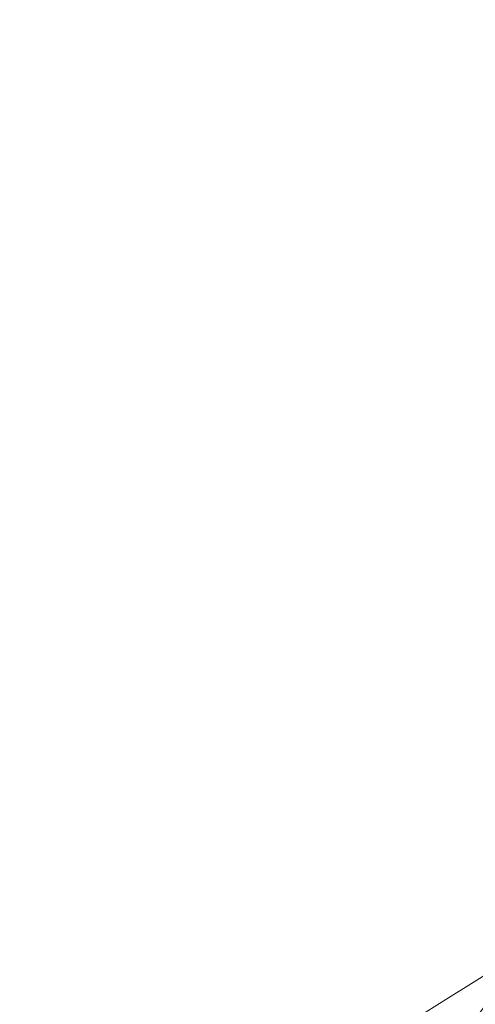
# Model space of a CAD drawing. Units: inches. Extents: x 0.89 to 10.13, y 0.55 to 5.5.
# Drawn here: x 2.16 to 2.16, y 4.63 to 4.64 of the extents above; entities that cross this region are included whole.
import ezdxf

# ---------------------------------------------------------------- set-up
doc = ezdxf.new("R2010")
doc.units = ezdxf.units.IN
doc.header["$MEASUREMENT"] = 0
doc.linetypes.add('HIDDEN', pattern=[0.07500000000000001, 0.05, -0.025])
doc.styles.add('SLDTEXTSTYLE0', font='TXT', dxfattribs={"width": 0.75})
doc.dimstyles.new('SLDDIMSTYLE4', dxfattribs={"dimtxt": 0.125, "dimasz": 0.13, "dimexe": 0, "dimexo": 0.0625, "dimgap": 0.03125, "dimtad": 0, "dimtih": 1, "dimtoh": 1, "dimdec": 4, "dimlfac": 16, "dimzin": 4, "dimdsep": 46, "dimtxsty": 'SLDTEXTSTYLE0', "dimsah": 1, "dimcen": 0.09, "dimazin": 1, "dimtfac": 1, "dimtofl": 0, "dimtmove": 0, "dimatfit": 3, "dimfxl": 0, "dimfrac": 2, "dimtolj": 1, "dimtzin": 12, "dimarcsym": 0})

# ---------------------------------------------------------------- blocks, each defined once
blk = doc.blocks.new('_D_5')
at = {"color": 7, "linetype": 'Continuous', "lineweight": 0}
for p, q in [((3.067295682677912, 4.970914343463231), (2.817295682677912, 4.970914343463231)), ((2.190175168316856, 4.692296150658312), (3.233256025224473, 4.692296150658312))]:
    blk.add_line(p, q, dxfattribs=at)
for radius, start, end in [(0.9680808569076225, 0, 16.72657044961273), (0.9680808569076229, 335.3086583436877, 350.0000000000012)]:
    blk.add_arc((2.140175168316851, 4.692296150658312), radius, start, end, dxfattribs=at)
for points in [[(3.108256025224473, 4.692296150658312), (3.119541231879019, 4.823340586292811), (3.079630293692717, 4.820672813234778)], [(3.093548701742181, 4.52419067402207), (3.043065485882697, 4.402735147525807), (3.081906833308602, 4.39317744224995)]]:
    blk.add_solid(points, dxfattribs=at)
at = {"color": 7, "linetype": 'Continuous', "lineweight": 0, "insert": (2.335004017485717, 5.032829071701405), "char_height": 0.125, "attachment_point": 1, "style": 'SLDTEXTSTYLE0'}
blk.add_mtext('10.00°', dxfattribs=at)

msp = doc.modelspace()

# ---------------------------------------------------------------- linework, layer by layer
at = {"color": 7, "linetype": 'Continuous', "lineweight": 15}
for centre, radius in [((2.160430435497869, 4.637910205394319), 0.0180084025718416), ((2.160418535960876, 4.637920977265705), 0.01658901173406348)]:
    msp.add_circle(centre, radius, dxfattribs=at)
at = {"color": 7, "linetype": 'HIDDEN', "lineweight": 0}
for centre, radius in [((2.160328955954892, 4.637502127427623), 0.01793030889199727), ((2.160329500603466, 4.637505216283174), 0.01793030889199727), ((2.160341519320556, 4.63750849455597), 0.01659001769504188), ((2.160335421210084, 4.637473910452946), 0.01659001769504191), ((2.160370368206363, 4.637587272353303), 0.009761480563785242), ((2.160257439014344, 4.636946819079712), 0.009761480563786553), ((2.160359742746044, 4.637571315578374), 0.00871860125889034)]:
    msp.add_circle(centre, radius, dxfattribs=at)
for centre, radius, start, end in [((2.160416234503323, 4.637871260282287), 0.01659375161910875, 350.0253106526228, 169.9746893473932), ((2.160280938594103, 4.637176539680224), 0.009763566358089086, 349.9957714805693, 223.6347096468048), ((2.160163389282476, 4.636537802902254), 0.009762835805094584, 279.9976418505224, 170.0094411366594), ((2.160276035973957, 4.63715715102132), 0.008719569922639753, 316.6260653187705, 214.8629142352096), ((2.160350408490548, 4.637480090167537), 0.007810093838871435, 55.15489516371322, 10.15592244768123), ((2.159854588503878, 4.634689590469891), 0.005467650289009525, 54.29184318939685, 182.8102477310636), ((2.159769722298869, 4.634279287706672), 0.005466576939979594, 331.4923329420198, 91.9868337255679), ((2.160169120860212, 4.636534975551425), 0.006277244114601938, 259.9694579895516, 29.14071758963173), ((2.160380705556979, 4.637337875732208), 0.005739415198286709, 159.0525540620082, 1.808194581178949), ((2.159859491373248, 4.634689870643045), 0.005464562528668972, 346.1027516517818, 54.33187069264373), ((2.159790308252008, 4.634387181451557), 0.006277518206967226, 259.9703452220264, 17.18825170774203), ((2.160338455349391, 4.637504505539796), 0.005636959158190643, 271.9481217301712, 331.9445031148968)]:
    msp.add_arc(centre, radius, start, end, dxfattribs=at)
at = {"color": 7, "linetype": 'Continuous', "lineweight": 15}
for centre, radius, start, end in [((2.160428168780106, 4.63791264628511), 0.005633584751115157, 294.2803358001232, 354.3016248703536), ((2.160419900746031, 4.637885458590337), 0.01659260656702341, 234.2983362394411, 349.9748308316517)]:
    msp.add_arc(centre, radius, start, end, dxfattribs=at)
at = {"color": 7, "linetype": 'HIDDEN', "lineweight": 0}
for points, knots in [([(2.167375811193863, 4.634348717016694), (2.167583451781172, 4.634749522838814), (2.168262661298048, 4.636060591798553), (2.168197094894304, 4.638674492767647), (2.167149815078641, 4.641586250855732), (2.165003450166843, 4.643882008821059), (2.162155824286933, 4.645185255177335), (2.159049153791121, 4.645282803205037), (2.156182130069653, 4.64429691944148), (2.154883258634223, 4.642886086157151), (2.154279186658489, 4.642229943581181)], [0, 0, 0, 0, 0.06023726788544478, 0.1970410802083266, 0.3338448925312493, 0.4706487048541113, 0.6074525171770141, 0.7442563294998175, 0.881060141822766, 1, 1, 1, 1]), ([(2.167221598507745, 4.633943404604215), (2.167483923588696, 4.634440415749896), (2.168225397740134, 4.635845241076406), (2.168185076716832, 4.638564897816513), (2.167129397081859, 4.641479168104382), (2.16498351094387, 4.643775510497681), (2.162142369788039, 4.645073906942291), (2.159009281622095, 4.645190270188688), (2.156110972047835, 4.644089110106578), (2.15390651558056, 4.642164528852598), (2.153277344228691, 4.640468376163073), (2.153004440449049, 4.639732668031342)], [0, 0, 0, 0, 0.06585455752934155, 0.1861409972134692, 0.3064274368974853, 0.4267138765815317, 0.5470003162655602, 0.6672867559496536, 0.7875731956336987, 0.90785963531768, 1, 1, 1, 1]), ([(2.157226894372053, 4.643004337603265), (2.156790026168506, 4.64286722522398), (2.155377600303714, 4.642423931184009), (2.15357362404853, 4.640534318889905), (2.152261265775655, 4.637746182205941), (2.152161845596432, 4.634615350251427), (2.153260026637253, 4.631698779046175), (2.155397014406003, 4.62942026550284), (2.158245451306401, 4.628133407610757), (2.161372458536762, 4.628033614339268), (2.164301999782229, 4.629137509004211), (2.166588301481247, 4.63127794608415), (2.167883463779371, 4.634130114738698), (2.167990493195521, 4.63726081223768), (2.166893274855188, 4.640194442329459), (2.164759030721001, 4.642485407817205), (2.161912860255317, 4.643785952080115), (2.158788247324982, 4.643899100958876), (2.155861066118136, 4.642808650529023), (2.153577133638057, 4.640681633936425), (2.152284338099007, 4.637842892132409), (2.15217967610106, 4.634725619778948), (2.153279261682974, 4.631805415289545), (2.155415873106072, 4.629527875281762), (2.158264410847982, 4.628240756531615), (2.161391391057939, 4.628141033156834), (2.164320939543503, 4.629244909093011), (2.166607239302545, 4.631385351191304), (2.167902402120482, 4.63423751850119), (2.168009431397351, 4.637368216360475), (2.166912213094334, 4.64030184635571), (2.164777968950148, 4.642592811869324), (2.161931798487144, 4.643893356125303), (2.158807185556094, 4.644006505005916), (2.155880004349439, 4.642916054575571), (2.153596071869307, 4.640789037983105), (2.152303276330274, 4.637950296179054), (2.152198614332322, 4.634833023825601), (2.153298199914235, 4.631912819336196), (2.155434811337335, 4.629635279328419), (2.158283349079244, 4.628348160578268), (2.161410329289204, 4.628248437203484), (2.164339877774765, 4.629352313139664), (2.16662617753381, 4.631492755237955), (2.167921340351745, 4.634344922547843), (2.168028369628612, 4.637475620407127), (2.166931151325599, 4.640409250402362), (2.164796907181412, 4.642700215915977), (2.161950736718408, 4.644000760171957), (2.158826123787357, 4.644113909052567), (2.155898942580701, 4.643023458622226), (2.15361501010057, 4.640896442029759), (2.152322214561536, 4.638057700225706), (2.152217552563582, 4.634940427872253), (2.153317138145499, 4.632020223382849), (2.155453749568597, 4.629742683375071), (2.158302287310505, 4.628455564624922), (2.161429267520464, 4.628355841250137), (2.164358816006026, 4.629459717186316), (2.16664511576507, 4.631600159284611), (2.167940278583007, 4.634452326594497), (2.168047307859876, 4.637583024453781), (2.16695008955686, 4.640516654449016), (2.164815845412674, 4.642807619962632), (2.161969674949667, 4.644108164218608), (2.158845062018618, 4.644221313099225), (2.155917880811962, 4.643130862668877), (2.153633948331831, 4.641003846076411), (2.152341152792797, 4.638165104272358), (2.152236490794842, 4.635047831918905), (2.153336076376761, 4.6321276274295), (2.155472687799858, 4.629850087421723), (2.158321225541767, 4.628562968671571), (2.161448205751728, 4.628463245296792), (2.16437775423729, 4.629567121232967), (2.16666405399633, 4.631707563331264), (2.167959216814272, 4.634559730641149), (2.168066246091136, 4.637690428500434), (2.166969027788123, 4.64062405849567), (2.164834783643934, 4.642915024009284), (2.161988613180931, 4.644215568265262), (2.158864000249881, 4.644328717145873), (2.155936819043226, 4.643238266715532), (2.153652886563092, 4.641111250123066), (2.15236009102406, 4.638272508319012), (2.152255429026106, 4.635155235965559), (2.153355014608024, 4.632235031476155), (2.15549162603112, 4.629957491468374), (2.158340163773032, 4.628670372718227), (2.16146714398299, 4.628570649343442), (2.164396692468554, 4.629674525279622), (2.166682992227592, 4.631814967377918), (2.16797815504553, 4.634667134687803), (2.168085184322397, 4.637797832547086), (2.166987966019384, 4.640731462542321), (2.164853721875196, 4.643022428055933), (2.162007551412193, 4.644322972311913), (2.158882938481142, 4.64443612119253), (2.155955757274487, 4.643345670762181), (2.153671824794357, 4.641218654169715), (2.152379029255322, 4.638379912365664), (2.152274367257366, 4.635262640012211), (2.153373952839284, 4.632342435522807), (2.155510564262381, 4.630064895515024), (2.158359102004292, 4.628777776764878), (2.161486082214252, 4.628678053390097), (2.164415630699815, 4.629781929326275), (2.166701930458854, 4.631922371424571), (2.167997093276793, 4.634774538734456), (2.168104122553658, 4.637905236593739), (2.167006904250647, 4.640838866588974), (2.164872660106459, 4.643129832102587), (2.162026489643456, 4.644430376358568), (2.158901876712402, 4.644543525239185), (2.155974695505749, 4.643453074808835), (2.153690763025618, 4.641326058216369), (2.152397967486585, 4.638487316412316), (2.152293305488632, 4.635370044058864), (2.153392891070548, 4.63244983956946), (2.155529502493644, 4.630172299561678), (2.158378040235555, 4.628885180811531), (2.161505020445514, 4.628785457436747), (2.164434568931076, 4.629889333372928), (2.166720868690118, 4.632029775471222), (2.168016031508053, 4.634881942781107), (2.168123060784923, 4.638012640640391), (2.167025842481908, 4.640946270635625), (2.164891598337722, 4.643237236149241), (2.162045427874718, 4.644537780405218), (2.158920814943666, 4.644650929285833), (2.155993633737012, 4.643560478855488), (2.153709701256881, 4.641433462263022), (2.152416905717846, 4.63859472045897), (2.152312243719891, 4.635477448105517), (2.153411829301809, 4.632557243616112), (2.155548440724907, 4.630279703608335), (2.158396978466818, 4.628992584858182), (2.161523958676777, 4.628892861483399), (2.164453507162341, 4.629996737419578), (2.166739806921378, 4.632137179517875), (2.168034969739318, 4.634989346827759), (2.168141999016183, 4.638120044687044), (2.167044780713171, 4.641053674682278), (2.164910536568985, 4.643344640195896), (2.162064366105978, 4.64464518445187), (2.158939753174928, 4.644758333332489), (2.156012571968271, 4.643667882902141), (2.153728639488146, 4.641540866309671), (2.152435843949108, 4.638702124505623), (2.152331181951153, 4.63558485215217), (2.153430767533071, 4.632664647662765), (2.155567378956169, 4.630387107654984), (2.15841591669808, 4.629099988904838), (2.161542896908038, 4.629000265530053), (2.1644724453936, 4.630104141466233), (2.166758745152643, 4.632244583564526), (2.168053907970579, 4.635096750874412), (2.168160937247448, 4.638227448733697), (2.167063718944433, 4.64116107872893), (2.164929474800248, 4.643452044242546), (2.162083304337242, 4.644752588498523), (2.158958691406191, 4.644865737379139), (2.156031510199536, 4.643775286948792), (2.153747577719405, 4.641648270356328), (2.152454782180371, 4.638809528552274), (2.152350120182418, 4.635692256198822), (2.153449705764334, 4.632772051709417), (2.155586317187429, 4.630494511701636), (2.158434854929341, 4.629207392951487), (2.161561835139301, 4.629107669576709), (2.164491383624863, 4.630211545512884), (2.166777683383903, 4.63235198761118), (2.168072846201841, 4.635204154921064), (2.168179875478712, 4.638334852780349), (2.167082657175694, 4.641268482775583), (2.16494841303151, 4.643559448289199), (2.162102242568504, 4.644859992545177), (2.158977629637454, 4.644973141425789), (2.156050448430797, 4.643882690995448), (2.153766515950665, 4.641755674402982), (2.152473720411632, 4.638916932598929), (2.152369058413678, 4.635799660245476), (2.153468643995596, 4.632879455756071), (2.155605255418692, 4.630601915748288), (2.158453793160601, 4.629314796998144), (2.161580773370572, 4.629215073623353), (2.16451032185609, 4.630318949559555), (2.1667966216153, 4.632459391657766), (2.16809178443261, 4.635311558967963), (2.168198813711813, 4.638442256826088), (2.167101595400086, 4.641375886825649), (2.16496735128841, 4.643666852323116), (2.162121180704083, 4.644967396639358), (2.158996568225815, 4.64508054529506), (2.156069385329353, 4.643990095704098), (2.153785459155663, 4.641863075979018), (2.152492640080661, 4.63902434586605), (2.152388065920139, 4.63590702988087), (2.153487323688299, 4.632986988227286), (2.15562515852899, 4.630708840507949), (2.158469130414281, 4.629423989768204), (2.161613150633128, 4.62931580206336), (2.164479104939755, 4.630451267309384), (2.166405263600863, 4.631994972470769), (2.166904064125374, 4.633216477326127), (2.167016120177195, 4.633490889650584)], [0, 0, 0, 0, 0.002219784111113844, 0.00717671935684555, 0.01213365460257998, 0.0170905898483115, 0.02204752509404881, 0.02700446033978505, 0.03196139558551563, 0.03691833083124794, 0.04187526607698151, 0.046832201322716, 0.05178913656844791, 0.05674607181417747, 0.06170300705991406, 0.06665994230564559, 0.07161687755138525, 0.0765738127971174, 0.08153074804285342, 0.08648768328858657, 0.0914446185343179, 0.09640155378004973, 0.1013584890257829, 0.106315424271521, 0.11127235951725, 0.1162292947629825, 0.1211862300087146, 0.1261431652544491, 0.1311001005001835, 0.1360570357459147, 0.141013970991651, 0.145970906237387, 0.1509278414831177, 0.155884776728848, 0.1608417119745838, 0.1657986472203168, 0.17075558246605, 0.1757125177117817, 0.1806694529575143, 0.1856263882032453, 0.1905833234489779, 0.195540258694714, 0.2004971939404464, 0.2054541291861816, 0.2104110644319145, 0.2153679996776472, 0.2203249349233817, 0.2252818701691142, 0.23023880541485, 0.2351957406605807, 0.2401526759063164, 0.24510961115205, 0.2500665463977838, 0.255023481643517, 0.2599804168892472, 0.2649373521349809, 0.2698942873807117, 0.2748512226264442, 0.2798081578721778, 0.284765093117916, 0.2897220283636481, 0.2946789636093799, 0.2996358988551148, 0.3045928341008509, 0.3095497693465852, 0.3145067045923164, 0.319463639838052, 0.3244205750837862, 0.3293775103295206, 0.3343344455752572, 0.3392913808209868, 0.3442483160667186, 0.3492052513124514, 0.3541621865581851, 0.3591191218039179, 0.3640760570496527, 0.3690329922953867, 0.3739899275411228, 0.3789468627868559, 0.3839037980325918, 0.3888607332783237, 0.3938176685240505, 0.3987746037697894, 0.4037315390155209, 0.4086884742612558, 0.4136454095069891, 0.4186023447527235, 0.423559279998456, 0.4285162152441869, 0.4334731504899254, 0.4384300857356552, 0.4433870209813896, 0.4483439562271205, 0.4533008914728524, 0.4582578267185868, 0.4632147619643174, 0.4681716972100542, 0.473128632455785, 0.4780855677015191, 0.483042502947252, 0.487999438192986, 0.4929563734387167, 0.4979133086844536, 0.5028702439301883, 0.5078271791759194, 0.5127841144216548, 0.5177410496673878, 0.5226979849131227, 0.527654920158853, 0.5326118554045884, 0.5375687906503175, 0.5425257258960495, 0.5474826611417876, 0.5524395963875202, 0.5573965316332548, 0.5623534668789882, 0.5673104021247212, 0.5722673373704558, 0.5772242726161844, 0.5821812078619212, 0.5871381431076519, 0.5920950783533868, 0.5970520135991183, 0.6020089488448541, 0.6069658840905866, 0.6119228193363179, 0.6168797545820528, 0.6218366898277834, 0.6267936250735209, 0.631750560319251, 0.6367074955649863, 0.641664430810718, 0.6466213660564519, 0.6515783013021854, 0.6565352365479202, 0.6614921717936502, 0.6664491070393852, 0.6714060422851228, 0.6763629775308535, 0.6813199127765882, 0.6862768480223195, 0.6912337832680538, 0.696190718513788, 0.7011476537595206, 0.7061045890052549, 0.7110615242509899, 0.7160184594967244, 0.7209753947424562, 0.7259323299881876, 0.730889265233919, 0.7358462004796547, 0.7408031357253914, 0.7457600709711197, 0.7507170062168529, 0.7556739414625854, 0.7606308767083211, 0.7655878119540556, 0.7705447471997877, 0.7755016824455204, 0.7804586176912525, 0.7854155529369894, 0.7903724881827214, 0.7953294234284553, 0.800286358674187, 0.8052432939199226, 0.8102002291656565, 0.815157164411388, 0.820114099657119, 0.8250710349028536, 0.8300279701485889, 0.8349849053943201, 0.8399418406400531, 0.844898775885786, 0.8498557111315184, 0.8548126463772528, 0.8597695816229893, 0.8647265168687202, 0.8696834521144504, 0.8746403873601882, 0.879597322605918, 0.8845542578516528, 0.8895111930973906, 0.8944681283431208, 0.8994250635888551, 0.9043819988345885, 0.9093389340803237, 0.9142958693260553, 0.9192528045717921, 0.9242097398175245, 0.9291666750632556, 0.9341236103089924, 0.9390805455547214, 0.9440374808004569, 0.9489944160461857, 0.9539513512919228, 0.9589082865376546, 0.9638652217833904, 0.9688221570291241, 0.9737790922748563, 0.9787360275205903, 0.9836929627663227, 0.9886498980120568, 0.9936068332577902, 0.9985637685035219, 1, 1, 1, 1]), ([(2.168038130246897, 4.6388572248628), (2.168074446553143, 4.638009022989837), (2.168147975562339, 4.636291683046251), (2.16717915708921, 4.633838911198013), (2.165509944954826, 4.631833291957118), (2.163268421162861, 4.630533256747911), (2.160763670566091, 4.630054987616203), (2.158283560055459, 4.630450584733253), (2.156105890739992, 4.631636271710735), (2.15448702011228, 4.633452766199608), (2.153591330451788, 4.635678996857835), (2.153489823350024, 4.638030746521721), (2.154190070634118, 4.640245566916717), (2.155561985089723, 4.64207248529901), (2.157448878526985, 4.643299734419477), (2.159600776443724, 4.643819197625764), (2.161781205904196, 4.643589337026016), (2.163654559104296, 4.642618730568436), (2.16481537866696, 4.641660854978954), (2.165112929308515, 4.640998137026952), (2.165125572976772, 4.640969976489676)], [0, 0, 0, 0, 0.06304836889241776, 0.1276529629659482, 0.1921849245482212, 0.2554663409299697, 0.3179056682129029, 0.3797468705404155, 0.4401050254947013, 0.5004974932669966, 0.5587807181877412, 0.6170976490396096, 0.6739022544691309, 0.7301224866829662, 0.7854800650510888, 0.8396150849772835, 0.893521551073401, 0.9455809693898811, 0.9976875997769341, 1, 1, 1, 1]), ([(2.156867021816343, 4.642769945753013), (2.156548300722271, 4.642666372894164), (2.155258781871751, 4.642247325782525), (2.15355910397537, 4.640418289418763), (2.152241143705414, 4.637641089368697), (2.152143224562975, 4.634507326791637), (2.153241003453754, 4.63159154144267), (2.155378098785884, 4.629312815096742), (2.158226507582804, 4.628026022558744), (2.161353519663697, 4.627926180673511), (2.164283069610514, 4.629030204439325), (2.1665693316536, 4.631170173729539), (2.167864643874105, 4.634024084442112), (2.16797111325666, 4.637148281498728), (2.166875985128324, 4.640106171301948), (2.164733940179743, 4.642306598386288), (2.162719588175656, 4.643478172376177), (2.161553285991034, 4.643494599736738), (2.161405440612704, 4.643496682138168)], [0, 0, 0, 0, 0.02268345701715301, 0.0917753671240147, 0.1608672772309642, 0.2299591873378728, 0.2990510974447834, 0.3681430075517059, 0.4372349176586086, 0.5063268277655447, 0.5754187378724125, 0.6445106479793606, 0.7136025580862583, 0.7826944681931671, 0.8517863783000582, 0.9208782884069255, 0.9899701985138809, 1, 1, 1, 1]), ([(2.159111713953713, 4.64283674698781), (2.158469476516232, 4.642652989100605), (2.157096541732007, 4.642260163051396), (2.155489698213802, 4.64068840444968), (2.154528849596929, 4.638606402432492), (2.154452813077071, 4.636296084419766), (2.15526676029394, 4.634137569521863), (2.156848506006935, 4.632453159846078), (2.158957805812385, 4.631502277970709), (2.161270640111026, 4.631430185097619), (2.163447011293407, 4.632249009749112), (2.165111123804366, 4.633835114829679), (2.166049732954454, 4.635696605232716), (2.166011023721275, 4.636946788613106), (2.165995872411017, 4.637436127065964)], [0, 0, 0, 0, 0.07628284117469303, 0.1630726581417274, 0.2498624751088055, 0.3366522920758451, 0.423442109042908, 0.510231926009922, 0.5970217429769411, 0.6838115599441243, 0.7706013769111153, 0.8573911938782068, 0.9441810108451818, 1, 1, 1, 1]), ([(2.15909277572245, 4.642729342941158), (2.158450538290965, 4.642545585053057), (2.157077603519558, 4.642152759001931), (2.155470759895045, 4.640581000416098), (2.154509911692374, 4.638498998337027), (2.154433873626481, 4.636188680555288), (2.155247826613276, 4.634030164795318), (2.156829550792605, 4.632345758336813), (2.158938930962806, 4.631394864454389), (2.161251465336106, 4.631322816392241), (2.163428955855094, 4.632141473807034), (2.165088890944968, 4.633728203023457), (2.166013693000628, 4.635533863974937), (2.165982345590851, 4.636725055119711), (2.165971006635477, 4.637155931652319)], [0, 0, 0, 0, 0.07679231884399833, 0.1641617874468294, 0.2515312560496816, 0.338900724652537, 0.4262701932554204, 0.5136396618583186, 0.6010091304611599, 0.6883785990640912, 0.7757480676668882, 0.8631175362698101, 0.9504870048726727, 1, 1, 1, 1]), ([(2.164413300403131, 4.640602519062615), (2.164156889892534, 4.640912448611489), (2.163416183113849, 4.641807758703226), (2.161559501716027, 4.642546475049196), (2.159272629564546, 4.642655619714971), (2.157099391136418, 4.64184388399558), (2.155410989134729, 4.640272924428943), (2.15445388839224, 4.638172998528236), (2.154376849424611, 4.635867482937865), (2.155191058558167, 4.633707682234057), (2.156772759052191, 4.632023613359531), (2.15888197781684, 4.631072654085033), (2.161195181497656, 4.631000530007207), (2.163370156192138, 4.631819556876781), (2.165039485272525, 4.633404884289756), (2.165998500086918, 4.635344918033597), (2.165949491551349, 4.636678232768014), (2.165928473672035, 4.63725004026746)], [0, 0, 0, 0, 0.03707542937989334, 0.1071017790974904, 0.1771281288150196, 0.2471544785326219, 0.3171808282501642, 0.3872071779677665, 0.4572335276853866, 0.5272598774029065, 0.5972862271205428, 0.6673125768380952, 0.7373389265557189, 0.8073652762732635, 0.8773916259909391, 0.9474179757084358, 1, 1, 1, 1]), ([(2.160463370984596, 4.642566833330442), (2.160077292750657, 4.642603249808316), (2.1589364479211, 4.642710858958071), (2.157118754407899, 4.641924272627207), (2.155429813420703, 4.640387567242615), (2.154472857364433, 4.638278462921828), (2.154395778637436, 4.635975406829741), (2.155210002122259, 4.633814946552875), (2.156791684970572, 4.632131056472296), (2.158900959966804, 4.631180041595072), (2.161213956366993, 4.631107961134203), (2.163389703952396, 4.631926869138675), (2.165056148749723, 4.633512628395102), (2.166003410643699, 4.635407922937973), (2.165960261008685, 4.636693867380901), (2.165942651326515, 4.637218670729082)], [0, 0, 0, 0, 0.04192438181072857, 0.1238847726101987, 0.2058451634096703, 0.287805554209153, 0.3697659450087063, 0.451726335808134, 0.533686726607606, 0.6156471174070727, 0.6976075082065888, 0.7795678990060283, 0.8615282898055626, 0.9434886806050559, 1, 1, 1, 1]), ([(2.159073837491184, 4.642621938894505), (2.158431600054836, 4.64243818100713), (2.157058665273033, 4.642045354957558), (2.15545182173476, 4.640473596358841), (2.154490973196081, 4.638391594329971), (2.15441493638436, 4.636081276360852), (2.155228884690489, 4.633922761300205), (2.156810626338304, 4.632238352231786), (2.158919941315215, 4.631287468089695), (2.161232718993189, 4.631215383676132), (2.163409301486775, 4.632034176756252), (2.16507262537359, 4.633620399662767), (2.166008468622016, 4.635470905932469), (2.16597120487888, 4.636709475968211), (2.165956828980996, 4.637187301190701)], [0, 0, 0, 0, 0.07638260792033788, 0.1632859332134312, 0.2501892585065445, 0.3370925837996777, 0.4239959090926692, 0.5108992343858182, 0.5978025596788624, 0.6847058849720449, 0.771609210265113, 0.8585125355582415, 0.945415860851324, 1, 1, 1, 1]), ([(2.161481012947667, 4.628087008257477), (2.162408105243054, 4.628354472205035), (2.164324424529384, 4.628907325813731), (2.166547350031025, 4.63108043901602), (2.167845123004922, 4.633907949359869), (2.167957548968394, 4.637058132261305), (2.166836133762999, 4.639938479053976), (2.1651909588264, 4.641939417474647), (2.163844211300114, 4.642475424012661), (2.163448559478304, 4.64263289373815)], [0, 0, 0, 0, 0.1475147850385657, 0.3049161652993486, 0.4623175455601219, 0.6197189258209761, 0.7771203060818044, 0.934521686342549, 1, 1, 1, 1]), ([(2.164525594686134, 4.640354056256209), (2.164229564841835, 4.640715850457979), (2.163451952521004, 4.64166621284312), (2.161543082433697, 4.642442029780936), (2.159253016386685, 4.64254742286548), (2.157080633742619, 4.641736692381888), (2.155392002500212, 4.640165463453282), (2.154434962936525, 4.638065609764661), (2.154357908494417, 4.635760074687915), (2.155172118347097, 4.633600279717521), (2.156753831439088, 4.631916207395715), (2.15886299909275, 4.630965256176931), (2.161176394619539, 4.630893103323524), (2.163350653041114, 4.631712237239721), (2.165022655367158, 4.633297165241767), (2.165993720785222, 4.635281893487764), (2.165938877369783, 4.636662574946802), (2.165914296017553, 4.637281409805843)], [0, 0, 0, 0, 0.04260781266831559, 0.1119223643581493, 0.1812369160479317, 0.2505514677377608, 0.3198660194275094, 0.3891805711174137, 0.4584951228073085, 0.5278096744970514, 0.5971242261868454, 0.6664387778766784, 0.7357533295664812, 0.8050678812563189, 0.8743824329461701, 0.9436969846360115, 0.9999999999999999, 0.9999999999999999, 0.9999999999999999, 0.9999999999999999]), ([(2.164637888969134, 4.640105593449808), (2.164302495684882, 4.640519552878493), (2.163487938236981, 4.641524921058467), (2.16152638887046, 4.64233726235538), (2.159233476755986, 4.642439312348734), (2.157061856441076, 4.641629477594528), (2.155373021949505, 4.640058008839547), (2.154416033053321, 4.637958218727031), (2.154338979190362, 4.635652669172249), (2.155153136058949, 4.633492868537903), (2.156735060508165, 4.631808833349941), (2.158843435717018, 4.630857739259729), (2.161159789665822, 4.630786120758191), (2.163323006844144, 4.631603260138322), (2.165036215721181, 4.633195631932777), (2.165918313885538, 4.635285058296463), (2.166168008076435, 4.636924938473119), (2.165886852505794, 4.637660772695486), (2.165874956030239, 4.63769190789163)], [0, 0, 0, 0, 0.04747343656787355, 0.1152970054838542, 0.1831205743998097, 0.2509441433158178, 0.3187677122318159, 0.3865912811477571, 0.4544148500637216, 0.5222384189796554, 0.5900619878956185, 0.657885556811557, 0.7257091257275634, 0.7935326946435205, 0.8613562635595196, 0.9291798324754776, 0.9970034013915143, 1, 1, 1, 1]), ([(2.1618742383147, 4.628134933512765), (2.16265613603645, 4.628365861018479), (2.164424237955719, 4.628888056383304), (2.166525737721994, 4.630978710483526), (2.16782647566558, 4.633798315607573), (2.167940121247218, 4.636953971523068), (2.166810862599469, 4.639820331479298), (2.16528552341944, 4.641741566759409), (2.16408300239399, 4.642238247131734), (2.163824692155397, 4.642344937678316)], [0, 0, 0, 0, 0.130692743131511, 0.2955349319192959, 0.4603771207070044, 0.6252193094947712, 0.790061498282406, 0.954903687070016, 1, 1, 1, 1]), ([(2.164750183252137, 4.639857130643402), (2.164375642784409, 4.640323509316994), (2.163524106750562, 4.641383843994289), (2.161509463554159, 4.642232222680176), (2.159213999114941, 4.642331274759264), (2.157043062933986, 4.641522243347699), (2.155354044231339, 4.639950559136423), (2.154397108045505, 4.637850827506436), (2.154320027552217, 4.635545259477829), (2.155134238231748, 4.633385474256247), (2.156715974067537, 4.631701395891056), (2.158825049919163, 4.630750459096986), (2.161138789910301, 4.630678254588114), (2.163311762276511, 4.631497580701467), (2.164988564359665, 4.633081791570359), (2.165984502256353, 4.635155793586474), (2.165918051319113, 4.636631199195921), (2.165885940708592, 4.637344148882602)], [0, 0, 0, 0, 0.05334189128115863, 0.1212753933241909, 0.1892088953671512, 0.2571423974102557, 0.3250758994532777, 0.3930094014962988, 0.4609429035393366, 0.5288764055823819, 0.5968099076254862, 0.6647434096684639, 0.7326769117114831, 0.8006104137544799, 0.8685439157975094, 0.9364774178405602, 1, 1, 1, 1]), ([(2.159152087653669, 4.630455847929077), (2.159785124516333, 4.630388307146955), (2.161174848301314, 4.630240032951712), (2.163234745507408, 4.631082913803754), (2.164924721699491, 4.632649540213421), (2.165884404371179, 4.634767650108867), (2.165963745105043, 4.637085315912248), (2.165151950650798, 4.639258884804264), (2.163572493346744, 4.640956283747926), (2.161466090816353, 4.641920707592671), (2.159153582681981, 4.642006196355353), (2.156987213240913, 4.641200799211094), (2.155296971273869, 4.639628141247004), (2.154340361405741, 4.637528670360976), (2.154263198906028, 4.635223033109352), (2.15507741129357, 4.63306326403588), (2.156659222303731, 4.631379190301263), (2.15876799574985, 4.630428218836789), (2.161082870188647, 4.630356148378954), (2.163251607169731, 4.631174972958545), (2.164944216345725, 4.632761055911454), (2.165903193511499, 4.634873952441851), (2.165982723285103, 4.637193015162186), (2.165170878177812, 4.639366209751434), (2.163591434446201, 4.64106370898922), (2.161485028279086, 4.642028105960238), (2.159172521119169, 4.642113601923714), (2.157006151416999, 4.641308202850004), (2.155315909519913, 4.639735545402912), (2.154359299633043, 4.637636074378353), (2.15428213713835, 4.635330437163848), (2.155096349524547, 4.63317066808043), (2.156678160535069, 4.631486594348479), (2.158786933981091, 4.630535622883292), (2.161101808419913, 4.630463552425647), (2.163270545400993, 4.631282377005187), (2.164963154576975, 4.632868459958112), (2.165922131742788, 4.634981356488507), (2.166001661516263, 4.637300419208823), (2.165189816409468, 4.63947361379815), (2.163610372675989, 4.641171113035636), (2.161503966515849, 4.642135510007773), (2.159191459329903, 4.642221005967063), (2.157025089724878, 4.641415606908987), (2.155334847465236, 4.639842949403559), (2.154378238931453, 4.637743478596696), (2.154301071386958, 4.635437840569751), (2.155115302619274, 4.6332780745184), (2.156697043295118, 4.631593989470619), (2.158806079233738, 4.63064306023668), (2.161119974036847, 4.630570832169876), (2.163292367068176, 4.631390244954816), (2.164971331678884, 4.632974132695285), (2.16598004061075, 4.635092721581799), (2.16590781292747, 4.636615485229349), (2.165871763054114, 4.637375518420978)], [0, 0, 0, 0, 0.01583459855817769, 0.03476214347027747, 0.05368968838239407, 0.07261723329450301, 0.09154477820662671, 0.110472323118724, 0.1293998680308219, 0.1483274129429325, 0.1672549578550405, 0.1861825027671548, 0.2051100476792586, 0.2240375925913689, 0.2429651375034664, 0.2618926824155807, 0.2808202273277005, 0.2997477722397947, 0.3186753171519186, 0.3376028620640158, 0.3565304069761147, 0.3754579518882301, 0.3943854968003525, 0.4133130417124513, 0.4322405866245533, 0.4511681315366829, 0.4700956764487902, 0.4890232213609043, 0.5079507662730177, 0.5268783111851173, 0.5458058560972229, 0.5647334010093427, 0.5836609459214643, 0.6025884908335506, 0.6215160357456634, 0.6404435806577554, 0.6593711255698664, 0.6782986704819711, 0.6972262153940922, 0.7161537603061966, 0.7350813052182805, 0.754008850130406, 0.7729363950425074, 0.7918639399546333, 0.8107914848667439, 0.8297190297788498, 0.8486465746909521, 0.8675741196030649, 0.8865016645151876, 0.9054292094272849, 0.9243567543393887, 0.9432842992514943, 0.9622118441636166, 0.9811393890757141, 1, 1, 1, 1]), ([(2.162267463681717, 4.628182858768049), (2.162904669859263, 4.628376286073927), (2.16452448738712, 4.628867990252989), (2.166503555040139, 4.630877963022525), (2.167808114469766, 4.633688640553363), (2.167922119324753, 4.636848994920991), (2.166787602097568, 4.6397054886619), (2.165331595500814, 4.641583841714599), (2.16421102614814, 4.642058390146318), (2.164029937036176, 4.642135079334613)], [0, 0, 0, 0, 0.1110179937702129, 0.2822146089492034, 0.4534112241282545, 0.6246078393072997, 0.7958044544863042, 0.9670010696651956, 1, 1, 1, 1]), ([(2.162660689048727, 4.628230784023335), (2.163153860295016, 4.628385433762035), (2.164625294951582, 4.628846849521501), (2.166480686395739, 4.63077861441047), (2.167789888864395, 4.633578509928351), (2.167904261003063, 4.636744441753183), (2.166763631602133, 4.639589407678235), (2.165378241654071, 4.64142706545962), (2.16433972716766, 4.641879659247095), (2.164235181916953, 4.641925220990912)], [0, 0, 0, 0, 0.08976556112701353, 0.2678261528877957, 0.445886744648551, 0.6239473364093191, 0.8020079281700666, 0.9800685199308031, 1, 1, 1, 1]), ([(2.163212817465819, 4.6311615526188), (2.163781105708201, 4.631614508526291), (2.164946052795635, 4.632543033218189), (2.165858613939698, 4.634669180622125), (2.165946643112945, 4.636975518104998), (2.1651325196631, 4.639152121240084), (2.163553689902062, 4.640848711531977), (2.161447106195203, 4.641813335740722), (2.159134695223692, 4.641898831699183), (2.156968118307645, 4.641093205407818), (2.155278609077661, 4.639521456836361), (2.154319275736269, 4.63741857752691), (2.154252274392559, 4.635125664576337), (2.155009065836429, 4.632973851211294), (2.156091774136651, 4.631990208986484), (2.156611932088507, 4.631517644654141)], [0, 0, 0, 0, 0.07396474138795779, 0.1516220178894175, 0.2292792943909381, 0.3069365708923968, 0.3845938473938718, 0.4622511238953983, 0.539908400396883, 0.6175656768984239, 0.6952229533999178, 0.77288022990139, 0.8505375064028663, 0.92819478290433, 1, 1, 1, 1]), ([(2.161346402981998, 4.63031259041593), (2.161958052865714, 4.630492378310275), (2.163300535132724, 4.630886986510824), (2.164883449331764, 4.632453806468384), (2.165847437742687, 4.634547730961173), (2.165925625211594, 4.636871877688218), (2.165114138077944, 4.639043708288234), (2.163534604756464, 4.64074157947624), (2.161428198975179, 4.641705852635614), (2.159115779861811, 4.641791471895433), (2.156949057587621, 4.640985703447989), (2.155260137932067, 4.639414400199506), (2.154298591651099, 4.637309881754233), (2.154239852491253, 4.635023080023979), (2.15490717856451, 4.633026743954211), (2.155843567185299, 4.632156530853043), (2.15622442589137, 4.631802587812343)], [0, 0, 0, 0, 0.0618910910333119, 0.1358419161191691, 0.209792741205051, 0.28374356629093, 0.3576943913768387, 0.4316452164626499, 0.5055960415485665, 0.5795468666344076, 0.6534976917202976, 0.7274485168061511, 0.8013993418920178, 0.8753501669779052, 0.949300992063689, 1, 1, 1, 1]), ([(2.164679659513981, 4.632356891607272), (2.16470199703306, 4.632377538813443), (2.165278204492459, 4.632910143807273), (2.165781021059676, 4.634488149172664), (2.165919407397479, 4.636751658767991), (2.165091796629838, 4.638939741477747), (2.163516558975427, 4.64063324135851), (2.161409094159858, 4.641598747637105), (2.159096615516551, 4.641683805727292), (2.156931190396405, 4.640879048839153), (2.155237141654614, 4.639304260523073), (2.154294814564555, 4.637212670788881), (2.154167639201119, 4.634936897332971), (2.154789490234947, 4.633615251948075), (2.155088111440587, 4.632980580110616)], [0, 0, 0, 0, 0.003678326999178709, 0.09488428180004062, 0.186090236601011, 0.2772961914018255, 0.3685021462027341, 0.4597081010035955, 0.5509140558044386, 0.6421200106052907, 0.7333259654061389, 0.8245319202069898, 0.9157378750078587, 1, 1, 1, 1]), ([(2.164598767718968, 4.632191427773023), (2.164642169962503, 4.632231076556994), (2.165242836201188, 4.632779796715142), (2.165765233291912, 4.634378065970328), (2.165899624708449, 4.636644972525782), (2.165073085766164, 4.638832145368993), (2.163497555731585, 4.640525887755806), (2.161390188611334, 4.641491333876755), (2.15907761156693, 4.641576390091473), (2.156912482355849, 4.640771700862858), (2.155217348378889, 4.639196643784169), (2.154279066320426, 4.6371060614409), (2.154142284912191, 4.634908647597285), (2.154723877427488, 4.633657724583901), (2.154985676751431, 4.633094631368985)], [0, 0, 0, 0, 0.00714764077546061, 0.09891992096290984, 0.1906922011503142, 0.2824644813378339, 0.3742367615252589, 0.4660090417127696, 0.5577813219001846, 0.649553602087715, 0.7413258822751086, 0.8330981624626788, 0.924870442650203, 1, 1, 1, 1]), ([(2.162938199588071, 4.630612949105646), (2.162978528625426, 4.630627741027722), (2.163726734448815, 4.630902168660096), (2.164805327010815, 4.632173192040558), (2.16579633295219, 4.634214373041029), (2.165867278531814, 4.636552650956875), (2.165057741424843, 4.638720700294003), (2.16347764988593, 4.640419565344759), (2.161371526947696, 4.641383644316013), (2.159058534679559, 4.641469046465571), (2.156893822181393, 4.640664340647297), (2.155197436576512, 4.639089003992394), (2.154263744316822, 4.636999556543638), (2.154116595241538, 4.634880314589587), (2.154657868043305, 4.633700098496278), (2.154883242062278, 4.633208682627352)], [0, 0, 0, 0, 0.004840259222618126, 0.0897990721973641, 0.1747578851721152, 0.2597166981468107, 0.3446755111215659, 0.4296343240962967, 0.5145931370711022, 0.5995519500457506, 0.6845107630205478, 0.7694695759952674, 0.8544283889700205, 0.9393872019446992, 1, 1, 1, 1]), ([(2.163148010914883, 4.630652538746036), (2.163705090745835, 4.631097219516805), (2.164858401547813, 4.632017832879318), (2.165763526334761, 4.634132498410047), (2.165852055904749, 4.636438406219598), (2.165037809162961, 4.638615129594185), (2.163458972172947, 4.640311668601394), (2.161352540673937, 4.641276377709371), (2.159039528100007, 4.641361585355595), (2.156875205385787, 4.640557027413924), (2.155177280950912, 4.638981293755942), (2.15424935422726, 4.636893286442894), (2.154089803972267, 4.634859276132339), (2.154586891548728, 4.633756373679698), (2.154772980709604, 4.633343492325068)], [0, 0, 0, 0, 0.08101623482714639, 0.1677262280384268, 0.2544362212497971, 0.341146214461066, 0.4278562076722592, 0.5145662008836605, 0.6012761940949943, 0.6879861873062871, 0.7746961805175503, 0.8614061737288421, 0.9481161669401527, 1, 1, 1, 1]), ([(2.163333407683252, 4.630736627261871), (2.163814065249992, 4.631124544771478), (2.164887780840676, 4.631991093239217), (2.16574164310273, 4.634027599030411), (2.165833906334932, 4.636330330937537), (2.16501866128669, 4.638507905822139), (2.163440083860284, 4.640204214691718), (2.161333612413298, 4.64116899284021), (2.159020500067657, 4.641254154461993), (2.156856616388258, 4.640449711577572), (2.155157035585803, 4.63887356371504), (2.15423529529764, 4.636787098162948), (2.154063082367781, 4.634831408790386), (2.154519311152979, 4.633799802312351), (2.154669798329887, 4.633459526662067)], [0, 0, 0, 0, 0.07170629533779838, 0.1601809116968637, 0.2486555280559951, 0.3371301444151601, 0.425604760774259, 0.5140793771335095, 0.6025539934926135, 0.6910286098517727, 0.7795032262108718, 0.8679778425699891, 0.9564524589291099, 1, 1, 1, 1]), ([(2.163585538020401, 4.630883255147432), (2.16396550931045, 4.631195280356527), (2.164933527249615, 4.631990198308981), (2.165718054058122, 4.633924150976168), (2.16581621182589, 4.636221866273138), (2.164999398979881, 4.638400788254064), (2.163421198208981, 4.640096725348503), (2.16131478793774, 4.641061643501226), (2.159001054233617, 4.641146616881228), (2.156839594812402, 4.64034278695971), (2.1551309383357, 4.638764375487345), (2.154243076486357, 4.636686351411663), (2.154008763875639, 4.635011416769309), (2.154315143857368, 4.634238702449043), (2.154344568547839, 4.63416449107411)], [0, 0, 0, 0, 0.0600943324997698, 0.1530968086945688, 0.2460992848893359, 0.3391017610842068, 0.4321042372789234, 0.525106713473835, 0.6181091896686827, 0.7111116658635147, 0.8041141420583522, 0.8971166182531912, 0.9901190944480067, 0.9999999999999999, 0.9999999999999999, 0.9999999999999999, 0.9999999999999999]), ([(2.163837668357556, 4.631029883032998), (2.164118011634788, 4.631265116091254), (2.164980168585001, 4.63198854280617), (2.165693326949239, 4.633821666696409), (2.165798835737897, 4.636113145782256), (2.164980001053162, 4.638293730217439), (2.163402536616271, 4.639989253705974), (2.161295202847719, 4.640954163828058), (2.158984426798836, 4.641039582936514), (2.156812060253975, 4.640233978131808), (2.155144074616623, 4.638662220463741), (2.154182726714984, 4.636717712735057), (2.154235342592477, 4.635374440974563), (2.15425830042221, 4.634788332639338)], [0, 0, 0, 0, 0.04698197363641258, 0.1444865577135672, 0.2419911417908617, 0.3394957258681313, 0.4370003099453048, 0.5345048940225676, 0.6320094780997295, 0.7295140621769829, 0.827018646254104, 0.9245232303314415, 1, 1, 1, 1]), ([(2.164303322977749, 4.631376615218791), (2.164409753156988, 4.631470999661856), (2.165082011662146, 4.632067172148447), (2.165659551436232, 4.633726880948426), (2.165783871951564, 4.636002360850872), (2.164960002323942, 4.638187231411042), (2.163383865931917, 4.639881609583023), (2.161276254926782, 4.640846814846332), (2.15896525977936, 4.64093219870645), (2.156794046865236, 4.64012643975388), (2.15512166580347, 4.638555333925606), (2.154139101882908, 4.636533648149494), (2.154201919231967, 4.635108502852336), (2.154231337801902, 4.634441079963292)], [0, 0, 0, 0, 0.0186808678563057, 0.1179963464311586, 0.2173118250060568, 0.3166273035809593, 0.4159427821558689, 0.515258260730865, 0.6145737393058075, 0.713889217880809, 0.8132046964557001, 0.9125201750306662, 1, 1, 1, 1]), ([(2.164215886195343, 4.631205017749035), (2.164346448995545, 4.631319694638448), (2.165045619869131, 4.631933795598496), (2.16564319316176, 4.633617282686441), (2.165764243113928, 4.635895544639207), (2.164941246561376, 4.63807967023977), (2.163364888432244, 4.639774246199864), (2.161257291300467, 4.640739405270327), (2.158946462396722, 4.640824776113714), (2.156774570634536, 4.640019115420913), (2.155104738721342, 4.638447629570286), (2.154134883975306, 4.636471820075616), (2.15419164329785, 4.63509535533152), (2.154217170848779, 4.634476289206656)], [0, 0, 0, 0, 0.02285446400529625, 0.1223868938110369, 0.2219193236168462, 0.3214517534226152, 0.4209841832282752, 0.5205166130340739, 0.6200490428397862, 0.7195814726455841, 0.8191139024513413, 0.918646332257046, 1, 1, 1, 1]), ([(2.163536098495558, 4.630478298566088), (2.163906346775485, 4.630782913549576), (2.164864096844275, 4.631570884857497), (2.165641791907699, 4.633494964540303), (2.165740606608896, 4.635792136702142), (2.164923564447991, 4.637971195854253), (2.163345624003242, 4.639667127399083), (2.161238401742289, 4.640631930579056), (2.158927655670865, 4.640717369399665), (2.156755057708575, 4.639911792688463), (2.155087967763469, 4.638339902934222), (2.154130542018525, 4.636410010354577), (2.15418122038254, 4.635082229717468), (2.154203003895658, 4.634511498450014)], [0, 0, 0, 0, 0.0606897179543989, 0.156990821286404, 0.2532919246184479, 0.3495930279505325, 0.4458941312825883, 0.542195234614592, 0.6384963379465858, 0.7347974412787038, 0.8310985446107766, 0.9273996479428275, 1, 1, 1, 1]), ([(2.159883413228737, 4.628922450873653), (2.160187817330759, 4.628939261956631), (2.161244917700436, 4.62899764159709), (2.16298767895091, 4.629677550317369), (2.164678757578355, 4.631255728809958), (2.165638145373764, 4.633370743570207), (2.165717563177397, 4.635689237831436), (2.164905755320369, 4.637862588027255), (2.163326274557662, 4.63956003329786), (2.161219979264661, 4.64052449053103), (2.158907065639386, 4.640609799413074), (2.156742210924541, 4.639805088402929), (2.15504631554351, 4.63822986578303), (2.154110804605099, 4.636139967386133), (2.153967707197078, 4.63399094501716), (2.154524361100364, 4.632783771829651), (2.154763571654659, 4.632265014006144)], [0, 0, 0, 0, 0.03073560652745141, 0.1067351616043903, 0.1827347166813803, 0.2587342717583093, 0.3347338268352468, 0.4107333819122783, 0.4867329369892301, 0.5627324920662711, 0.63873204714314, 0.7147316022201883, 0.7907311572971385, 0.8667307123741679, 0.942730267451084, 1, 1, 1, 1]), ([(2.162169073051964, 4.627544177415516), (2.162801055763554, 4.627736327528024), (2.164415682225777, 4.628227243894379), (2.166387059326814, 4.63023067465017), (2.167704614423298, 4.633055708738964), (2.16777083889851, 4.636161464871445), (2.166979415021771, 4.638694085594221), (2.165883919818961, 4.639747819436645), (2.165527360192234, 4.640090786657827)], [0, 0, 0, 0, 0.1254751982549364, 0.3205713886465616, 0.5156675790380918, 0.7107637694296705, 0.9058599598212859, 1, 1, 1, 1]), ([(2.15502430916601, 4.639406118890208), (2.154904154950527, 4.639170772849385), (2.15444110000176, 4.638263787202327), (2.154508297051887, 4.63640335617859), (2.155278978678632, 4.634261897215944), (2.156871981554361, 4.632573554625836), (2.158979518299005, 4.631621348472501), (2.161144585475924, 4.631562394754029), (2.163082957010244, 4.632181380958968), (2.164025146847841, 4.632993707030494), (2.164499029358722, 4.633402273439371)], [0, 0, 0, 0, 0.05015118006728313, 0.1932745515699124, 0.3363979230722821, 0.4795212945748287, 0.6226446660772467, 0.7657680375798072, 0.8821910128393239, 1, 1, 1, 1]), ([(2.154460744131685, 4.632512063387725), (2.154873962098005, 4.632009873040209), (2.1559379141853, 4.630716835195758), (2.158536129794224, 4.629670734759617), (2.161633761430138, 4.629545324501634), (2.164571124820365, 4.630655834159707), (2.166855513534793, 4.632795428253624), (2.168150505626515, 4.63564435385913), (2.168224949662325, 4.637779760948027), (2.168044610001033, 4.638819853472675), (2.168038130246898, 4.638857224862801)], [0, 0, 0, 0, 0.0951703849938459, 0.2450443543500537, 0.3949183237064903, 0.5447922930628157, 0.6946662624192542, 0.8445402317754847, 0.9944142011318291, 1, 1, 1, 1]), ([(2.152695251518765, 4.638657289275509), (2.152598468355902, 4.637781923202199), (2.152389029830776, 4.635887633184018), (2.153527029004123, 4.633090525682147), (2.155635081266643, 4.630820675308381), (2.158503363535421, 4.629517537391535), (2.161579924798488, 4.62947420104953), (2.163927432626962, 4.630148956049979), (2.16483807423119, 4.631065057312763), (2.165027929424563, 4.631256050763521)], [0, 0, 0, 0, 0.1403196687057858, 0.3036514161198858, 0.4669831635341298, 0.630314910948361, 0.7936466583626531, 0.9569784057768528, 1, 1, 1, 1]), ([(2.154451316534369, 4.628654410164529), (2.155143107836666, 4.628162643452491), (2.156543068253118, 4.627167467698333), (2.159125476230633, 4.626645202184198), (2.161712422117977, 4.626953828819351), (2.164018891548606, 4.628126175479021), (2.165774927047587, 4.629963022170728), (2.166794656249563, 4.632262739257547), (2.166945259836249, 4.634708053103895), (2.166518650125246, 4.636666162387117), (2.165830267279092, 4.6375562036894), (2.165635798195456, 4.637807641559214)], [0, 0, 0, 0, 0.1202928121238504, 0.243433496197522, 0.3666255005369602, 0.4872534800535273, 0.6064499781731755, 0.7243307376422639, 0.839553695418599, 0.9546737022878338, 1, 1, 1, 1]), ([(2.152489298253789, 4.637489270268161), (2.152392557334291, 4.636613848405553), (2.152183210223702, 4.634719437659469), (2.153320437301372, 4.631923349836688), (2.155431510047396, 4.629649510418604), (2.158288520525302, 4.628361258752006), (2.161407148468353, 4.628262366453335), (2.164361633285553, 4.629364051001525), (2.16655653998495, 4.631512427575656), (2.167723895926395, 4.63352673600177), (2.167738573895663, 4.634690922611175), (2.167740386515868, 4.63483469101201)], [0, 0, 0, 0, 0.1073885442720163, 0.2323885442719748, 0.3573885442720209, 0.4823885442720249, 0.6073885442720521, 0.7323885442720206, 0.8573885442720798, 0.982388544272027, 1, 1, 1, 1]), ([(2.165896373856916, 4.636411920302277), (2.165994525687383, 4.636060408417418), (2.166287135439396, 4.635012482923131), (2.165974237437601, 4.633193277337446), (2.165038286441975, 4.631275709765299), (2.163511862648261, 4.629829478105336), (2.161705530710686, 4.62899680850026), (2.160457433209557, 4.628945875687817), (2.159883413228741, 4.628922450873653)], [0, 0, 0, 0, 0.09766277471958983, 0.2911517814324506, 0.4783244009926643, 0.6656842017457276, 0.8462428232355093, 1, 1, 1, 1]), ([(2.16531302923057, 4.634853293882496), (2.164626277271448, 4.634414827680051), (2.163451192335687, 4.6336645785945), (2.161749595151822, 4.632611299429373), (2.160904638062304, 4.632098237146115), (2.160530081450588, 4.631870804448289)], [0, 0, 0, 0, 0.4391220929822802, 0.7513713642447392, 1, 1, 1, 1]), ([(2.161306661256929, 4.629207338451555), (2.16186277865397, 4.629371878809662), (2.16315228118963, 4.629753408339448), (2.16462246348228, 4.631293715792254), (2.165492588433999, 4.632767187035655), (2.165503436350371, 4.633630001287749), (2.165504775987484, 4.633736552440492)], [0, 0, 0, 0, 0.2615526946893052, 0.6064778135065455, 0.9514029323239389, 1, 1, 1, 1]), ([(2.162119919881075, 4.627538186758604), (2.16277307468675, 4.627734670171749), (2.164414077702352, 4.628228320177358), (2.166318837506809, 4.630252960758293), (2.167496912674791, 4.632237112299086), (2.167511345405642, 4.633401988848835), (2.167513127740723, 4.633545842452178)], [0, 0, 0, 0, 0.2359637071453289, 0.5928413166894205, 0.9497189262335932, 1, 1, 1, 1])]:
    msp.add_open_spline(points, degree=3, knots=knots, dxfattribs=at)
at = {"color": 7, "linetype": 'Continuous', "lineweight": 15}
msp.add_open_spline([(2.162744707483987, 4.632777383333574), (2.162905105028709, 4.632997164235888), (2.163412646833696, 4.633692611264422), (2.164347603723494, 4.634984250851517), (2.165318965071815, 4.636343949156435), (2.165845675290478, 4.637087532290625), (2.166033914531091, 4.637353279032481)], degree=3, knots=[0, 0, 0, 0, 0.1560254891888306, 0.4937074226656249, 0.8190577533760993, 1, 1, 1, 1], dxfattribs=at)

# ---------------------------------------------------------------- dimensions: what is measured, and where the dimension line sits
at = {"color": 7, "linetype": 'Continuous', "lineweight": 0}
dim = msp.add_angular_dim_2l(base=(3.064231054331761, 4.403676565335005), line1=((3.971302084073932, 4.369419070308878), (2.140175168316855, 4.692296150658312)), line2=((2.140175168316855, 4.692296150658312), (1.183412085362241, 4.692296150658312)), dimstyle='SLDDIMSTYLE4', dxfattribs=at)
dim.commit()
dim.dimension.update_dxf_attribs({"geometry": '_D_5', "text_midpoint": (3.067295682677912, 4.970914343463231), "dimtype": 162})

doc.saveas('drawing.dxf')
